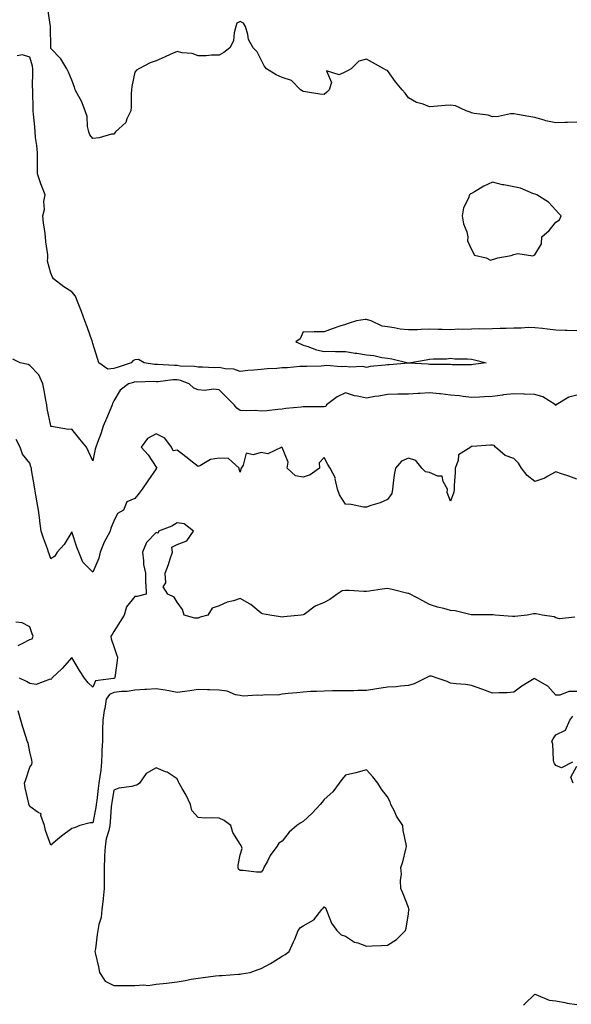
# Model space of a CAD drawing. Units: inches. Extents: x 926243 to 928883, y 7266218 to 7268858.
# Drawn here: x 928063 to 928325, y 7266637 to 7267105 of the extents above; entities that cross this region are included whole.
import ezdxf

# ---------------------------------------------------------------- set-up
doc = ezdxf.new("R2010")
doc.units = ezdxf.units.IN
doc.header["$MEASUREMENT"] = 0
doc.layers.add('Contour_92627266', color=7, linetype='Continuous', true_color=0x86cb32)

msp = doc.modelspace()

# ---------------------------------------------------------------- linework, layer by layer
at = {"layer": 'Contour_92627266'}
for points in [[(928328.05, 7267056.48, 3253), (928323.62, 7267056.34, 3253), (928322.43, 7267056.3, 3253), (928318.05, 7267056.17, 3253), (928313.26, 7267057.13, 3253), (928312.56, 7267057.41, 3253), (928308.05, 7267058.67, 3253), (928305.31, 7267059.18, 3253), (928299.84, 7267060.13, 3253), (928298.05, 7267060.46, 3253), (928296.5, 7267060.37, 3253), (928290.82, 7267059.15, 3253), (928288.05, 7267059.04, 3253), (928285.9, 7267059.77, 3253), (928279.29, 7267060.68, 3253), (928278.05, 7267060.99, 3253), (928277.37, 7267061.24, 3253), (928275.39, 7267061.92, 3253), (928270.46, 7267064.32, 3253), (928268.05, 7267064.62, 3253), (928265.53, 7267064.45, 3253), (928260.08, 7267063.95, 3253), (928258.05, 7267063.81, 3253), (928254.98, 7267065, 3253), (928251.9, 7267065.78, 3253), (928248.05, 7267068.04, 3253), (928246.44, 7267070.31, 3253), (928245, 7267071.92, 3253), (928241.81, 7267075.69, 3253), (928238.05, 7267081.02, 3253), (928237.43, 7267081.3, 3253), (928236.35, 7267081.92, 3253), (928230.93, 7267084.8, 3253), (928228.05, 7267086.49, 3253), (928224.48, 7267085.49, 3253), (928220.76, 7267081.92, 3253), (928219.09, 7267080.88, 3253), (928218.05, 7267080.41, 3253), (928215.13, 7267079, 3253), (928209.01, 7267080.96, 3253), (928211.53, 7267075.4, 3253), (928210.3, 7267071.92, 3253), (928209.27, 7267070.7, 3253), (928208.05, 7267069.65, 3253), (928205.94, 7267069.81, 3253), (928199.04, 7267070.92, 3253), (928198.05, 7267071.01, 3253), (928197.58, 7267071.45, 3253), (928196.75, 7267071.92, 3253), (928192.42, 7267076.3, 3253), (928188.05, 7267077.8, 3253), (928185.1, 7267078.96, 3253), (928180.59, 7267081.92, 3253), (928179.45, 7267083.33, 3253), (928178.05, 7267086.06, 3253), (928176.11, 7267089.98, 3253), (928174.18, 7267091.92, 3253), (928171.94, 7267095.82, 3253), (928171.73, 7267098.24, 3253), (928170.6, 7267101.92, 3253), (928169.71, 7267103.57, 3253), (928168.05, 7267104.42, 3253), (928166.44, 7267103.53, 3253), (928165.98, 7267101.92, 3253), (928165.13, 7267099, 3253), (928164.85, 7267095.11, 3253), (928163.08, 7267091.92, 3253), (928160.3, 7267089.67, 3253), (928158.05, 7267088.36, 3253), (928154.42, 7267088.3, 3253), (928151.9, 7267088.06, 3253), (928148.05, 7267088, 3253), (928145.23, 7267089.1, 3253), (928140.53, 7267089.44, 3253), (928138.05, 7267090.05, 3253), (928134.74, 7267088.61, 3253), (928132.36, 7267087.6, 3253), (928128.05, 7267085.64, 3253), (928125.31, 7267084.66, 3253), (928119.85, 7267081.92, 3253), (928118.72, 7267081.25, 3253), (928118.05, 7267080.22, 3253), (928116.54, 7267073.42, 3253), (928116.44, 7267071.92, 3253), (928116.31, 7267070.18, 3253), (928116.18, 7267063.8, 3253), (928116.02, 7267061.92, 3253), (928114.12, 7267057.99, 3253), (928113.65, 7267056.32, 3253), (928108.82, 7267051.92, 3253), (928108.54, 7267051.42, 3253), (928108.05, 7267050.85, 3253), (928106.84, 7267050.71, 3253), (928100.96, 7267049, 3253), (928098.05, 7267048.78, 3253), (928096.65, 7267050.52, 3253), (928096.09, 7267051.92, 3253), (928095.55, 7267054.41, 3253), (928095.31, 7267059.18, 3253), (928094.44, 7267061.92, 3253), (928092.63, 7267066.5, 3253), (928091.34, 7267068.63, 3253), (928089.58, 7267071.92, 3253), (928089.23, 7267073.1, 3253), (928088.05, 7267076.51, 3253), (928086.44, 7267080.31, 3253), (928085.65, 7267081.92, 3253), (928082.81, 7267086.68, 3253), (928078.05, 7267091.56, 3253), (928078.01, 7267091.88, 3253), (928078, 7267091.92, 3253), (928077.99, 7267091.98, 3253), (928077.94, 7267101.81, 3253), (928077.93, 7267101.92, 3253), (928077.91, 7267102.06, 3253), (928076.61, 7267110.48, 3253)], [(928328.05, 7266957.21, 3254), (928323.45, 7266957.32, 3254), (928322.55, 7266957.42, 3254), (928318.05, 7266957.54, 3254), (928314.13, 7266957.99, 3254), (928311.69, 7266958.28, 3254), (928308.05, 7266958.7, 3254), (928304.9, 7266958.78, 3254), (928301.54, 7266958.42, 3254), (928298.05, 7266958.49, 3254), (928294.51, 7266958.38, 3254), (928291.67, 7266958.31, 3254), (928288.05, 7266958.18, 3254), (928284.13, 7266958, 3254), (928281.8, 7266958.16, 3254), (928278.05, 7266957.95, 3254), (928273.89, 7266957.77, 3254), (928272.06, 7266957.92, 3254), (928268.05, 7266957.71, 3254), (928264.03, 7266957.9, 3254), (928262.21, 7266957.77, 3254), (928258.05, 7266957.93, 3254), (928254.04, 7266957.91, 3254), (928252.27, 7266957.7, 3254), (928248.05, 7266957.67, 3254), (928244.16, 7266958.03, 3254), (928241.3, 7266958.67, 3254), (928238.05, 7266959.05, 3254), (928235.56, 7266959.44, 3254), (928230.28, 7266961.92, 3254), (928228.63, 7266962.5, 3254), (928228.05, 7266962.63, 3254), (928227.41, 7266962.56, 3254), (928223.42, 7266961.92, 3254), (928219.32, 7266960.65, 3254), (928218.05, 7266960.25, 3254), (928215.48, 7266959.35, 3254), (928211.8, 7266958.16, 3254), (928208.05, 7266956.73, 3254), (928203.17, 7266956.8, 3254), (928202.62, 7266956.49, 3254), (928198.05, 7266956.75, 3254), (928196.6, 7266953.37, 3254), (928194.56, 7266951.92, 3254), (928197.06, 7266950.93, 3254), (928198.05, 7266950.39, 3254), (928200.17, 7266949.79, 3254), (928204.33, 7266948.21, 3254), (928208.05, 7266947.43, 3254), (928212.39, 7266947.58, 3254), (928213.43, 7266947.29, 3254), (928218.05, 7266947.38, 3254), (928222.77, 7266946.64, 3254), (928223.43, 7266946.55, 3254), (928228.05, 7266945.84, 3254), (928231.53, 7266945.4, 3254), (928235.39, 7266944.58, 3254), (928238.05, 7266944.19, 3254), (928240.07, 7266943.94, 3254), (928247.94, 7266942.03, 3254), (928248.05, 7266942.02, 3254), (928248.16, 7266942.04, 3254), (928256.53, 7266943.43, 3254), (928258.05, 7266943.7, 3254), (928260.01, 7266943.88, 3254), (928266.05, 7266943.91, 3254), (928268.05, 7266944.16, 3254), (928270.03, 7266943.9, 3254), (928276.06, 7266943.9, 3254), (928278.05, 7266943.71, 3254), (928279.46, 7266943.34, 3254), (928284.94, 7266941.92, 3254), (928278.86, 7266941.12, 3254), (928278.05, 7266941.01, 3254), (928277.21, 7266941.08, 3254), (928268.88, 7266941.09, 3254), (928268.05, 7266941.15, 3254), (928267.31, 7266941.19, 3254), (928258.77, 7266941.2, 3254), (928258.05, 7266941.24, 3254), (928257.4, 7266941.27, 3254), (928248.09, 7266941.88, 3254), (928248.02, 7266941.88, 3254), (928238.93, 7266941.04, 3254), (928238.05, 7266941.08, 3254), (928237.01, 7266940.88, 3254), (928229.78, 7266940.19, 3254), (928228.05, 7266939.76, 3254), (928226.34, 7266940.21, 3254), (928220.13, 7266939.84, 3254), (928218.05, 7266940.16, 3254), (928216.13, 7266940, 3254), (928209.31, 7266940.66, 3254), (928208.05, 7266940.48, 3254), (928206.56, 7266940.43, 3254), (928199.7, 7266940.27, 3254), (928198.05, 7266940.21, 3254), (928196.37, 7266940.24, 3254), (928190.42, 7266939.56, 3254), (928188.05, 7266939.59, 3254), (928185.49, 7266939.36, 3254), (928180.88, 7266939.09, 3254), (928178.05, 7266938.82, 3254), (928174.61, 7266938.47, 3254), (928171.7, 7266938.27, 3254), (928168.05, 7266937.87, 3254), (928165.09, 7266938.96, 3254), (928160.9, 7266939.07, 3254), (928158.05, 7266939.7, 3254), (928155.79, 7266939.65, 3254), (928150.08, 7266939.89, 3254), (928148.05, 7266939.84, 3254), (928146.42, 7266940.3, 3254), (928139.51, 7266940.46, 3254), (928138.05, 7266940.73, 3254), (928136.82, 7266940.69, 3254), (928128.72, 7266941.25, 3254), (928128.05, 7266941.23, 3254), (928127.39, 7266941.26, 3254), (928122.43, 7266941.92, 3254), (928119.67, 7266943.54, 3254), (928118.05, 7266943.47, 3254), (928117.01, 7266942.96, 3254), (928116.17, 7266941.92, 3254), (928110.09, 7266939.88, 3254), (928108.05, 7266939.22, 3254), (928105.14, 7266939.02, 3254), (928100.93, 7266941.92, 3254), (928100.21, 7266944.09, 3254), (928098.05, 7266951.25, 3254), (928097.89, 7266951.75, 3254), (928097.85, 7266951.92, 3254), (928097.73, 7266952.23, 3254), (928095.26, 7266959.13, 3254), (928094.23, 7266961.92, 3254), (928092.56, 7266966.43, 3254), (928091.95, 7266968.01, 3254), (928090.48, 7266971.92, 3254), (928089.74, 7266973.62, 3254), (928088.05, 7266975.75, 3254), (928084.26, 7266978.13, 3254), (928079.39, 7266981.92, 3254), (928078.88, 7266982.74, 3254), (928078.05, 7266984.71, 3254), (928076.46, 7266990.33, 3254), (928076.63, 7266991.92, 3254), (928076.56, 7266993.41, 3254), (928075.65, 7266999.52, 3254), (928075.55, 7267001.92, 3254), (928075.22, 7267004.75, 3254), (928074.61, 7267008.48, 3254), (928074.25, 7267011.92, 3254), (928075.01, 7267014.96, 3254), (928074.8, 7267018.67, 3254), (928075.29, 7267021.92, 3254), (928073.67, 7267026.3, 3254), (928073.31, 7267027.18, 3254), (928071.7, 7267031.92, 3254), (928071.66, 7267035.53, 3254), (928071.8, 7267038.18, 3254), (928071.76, 7267041.92, 3254), (928071.46, 7267045.33, 3254), (928070.83, 7267049.14, 3254), (928070.55, 7267051.92, 3254), (928070.45, 7267054.31, 3254), (928069.75, 7267060.22, 3254), (928069.67, 7267061.92, 3254), (928069.63, 7267063.5, 3254), (928069.49, 7267070.47, 3254), (928069.46, 7267071.92, 3254), (928069.41, 7267073.28, 3254), (928069.57, 7267080.4, 3254), (928069.52, 7267081.92, 3254), (928069.28, 7267083.15, 3254), (928068.05, 7267087.41, 3254), (928064.61, 7267088.47, 3254), (928062, 7267087.97, 3254)], [(928328.05, 7266926.65, 3255), (928324.34, 7266925.63, 3255), (928318.19, 7266921.92, 3255), (928318.16, 7266921.8, 3255), (928318.05, 7266921.68, 3255), (928317.94, 7266921.81, 3255), (928317.92, 7266921.92, 3255), (928311.93, 7266925.8, 3255), (928308.05, 7266926.98, 3255), (928303.26, 7266927.13, 3255), (928302.85, 7266927.12, 3255), (928298.05, 7266927.24, 3255), (928293.28, 7266926.7, 3255), (928292.68, 7266926.56, 3255), (928288.05, 7266925.89, 3255), (928284.23, 7266925.74, 3255), (928281.79, 7266925.66, 3255), (928278.05, 7266925.51, 3255), (928274, 7266925.97, 3255), (928272.35, 7266926.22, 3255), (928268.05, 7266926.67, 3255), (928263.32, 7266927.19, 3255), (928262.75, 7266927.22, 3255), (928258.05, 7266927.68, 3255), (928253.52, 7266927.39, 3255), (928252.56, 7266927.41, 3255), (928248.05, 7266927.07, 3255), (928243.13, 7266927, 3255), (928242.94, 7266927.03, 3255), (928238.05, 7266926.94, 3255), (928233.88, 7266926.09, 3255), (928232, 7266925.88, 3255), (928228.05, 7266925.17, 3255), (928223.81, 7266926.16, 3255), (928222.42, 7266926.3, 3255), (928218.05, 7266927.74, 3255), (928214.22, 7266925.75, 3255), (928209.13, 7266921.92, 3255), (928208.72, 7266921.26, 3255), (928208.05, 7266921.02, 3255), (928207.17, 7266921.04, 3255), (928198.94, 7266921.03, 3255), (928198.05, 7266921.05, 3255), (928197.02, 7266920.89, 3255), (928189.76, 7266920.21, 3255), (928188.05, 7266919.92, 3255), (928185.89, 7266919.76, 3255), (928180.76, 7266919.21, 3255), (928178.05, 7266919.03, 3255), (928175.37, 7266919.24, 3255), (928170.84, 7266919.13, 3255), (928168.05, 7266919.31, 3255), (928166.54, 7266920.41, 3255), (928165.14, 7266921.92, 3255), (928161.69, 7266925.56, 3255), (928158.05, 7266929.17, 3255), (928155.6, 7266929.47, 3255), (928151.09, 7266928.87, 3255), (928148.05, 7266929.12, 3255), (928146.06, 7266929.94, 3255), (928143.82, 7266931.92, 3255), (928139.76, 7266933.63, 3255), (928138.05, 7266933.94, 3255), (928136.08, 7266933.89, 3255), (928129.15, 7266933.01, 3255), (928128.05, 7266932.98, 3255), (928126.93, 7266933.04, 3255), (928118.96, 7266932.83, 3255), (928118.05, 7266932.89, 3255), (928117.32, 7266932.64, 3255), (928115.02, 7266931.92, 3255), (928111.04, 7266928.93, 3255), (928108.05, 7266923.88, 3255), (928107.42, 7266922.55, 3255), (928107.21, 7266921.92, 3255), (928106.57, 7266920.45, 3255), (928104.46, 7266915.51, 3255), (928102.89, 7266911.92, 3255), (928101.8, 7266908.17, 3255), (928100.26, 7266904.13, 3255), (928099.51, 7266901.92, 3255), (928099.09, 7266900.88, 3255), (928098.05, 7266895.28, 3255), (928095.99, 7266899.86, 3255), (928095, 7266901.92, 3255), (928091.83, 7266905.71, 3255), (928088.05, 7266910.34, 3255), (928086.44, 7266910.31, 3255), (928078.32, 7266911.65, 3255), (928078.05, 7266911.64, 3255), (928078, 7266911.87, 3255), (928077.99, 7266911.92, 3255), (928077.98, 7266911.99, 3255), (928076.33, 7266920.2, 3255), (928076.2, 7266921.92, 3255), (928075.72, 7266924.24, 3255), (928074.88, 7266928.75, 3255), (928074.2, 7266931.92, 3255), (928072.39, 7266936.27, 3255), (928068.05, 7266940.63, 3255), (928067.26, 7266941.13, 3255), (928063.52, 7266941.92, 3255), (928059.92, 7266943.8, 3255)], [(928328.05, 7266886.61, 3256), (928324.25, 7266888.11, 3256), (928320.76, 7266889.21, 3256), (928318.05, 7266890.16, 3256), (928313.95, 7266887.82, 3256), (928312.88, 7266887.09, 3256), (928308.05, 7266885.49, 3256), (928304.45, 7266888.32, 3256), (928301.69, 7266891.92, 3256), (928300.37, 7266894.24, 3256), (928298.05, 7266896.44, 3256), (928294.07, 7266897.94, 3256), (928289.43, 7266901.92, 3256), (928288.81, 7266902.68, 3256), (928288.05, 7266902.85, 3256), (928287.1, 7266902.87, 3256), (928278.27, 7266902.13, 3256), (928278.05, 7266902.14, 3256), (928277.88, 7266902.1, 3256), (928277.65, 7266901.92, 3256), (928271.83, 7266898.14, 3256), (928271.65, 7266895.52, 3256), (928270.17, 7266891.92, 3256), (928270.18, 7266889.79, 3256), (928269.7, 7266883.57, 3256), (928269.71, 7266881.92, 3256), (928269.56, 7266880.41, 3256), (928268.05, 7266876.16, 3256), (928266.46, 7266880.33, 3256), (928266.55, 7266881.92, 3256), (928264.52, 7266885.45, 3256), (928264.13, 7266888, 3256), (928261.96, 7266888.01, 3256), (928258.05, 7266889.84, 3256), (928256.2, 7266890.07, 3256), (928254.4, 7266891.92, 3256), (928251.57, 7266895.44, 3256), (928248.05, 7266896.66, 3256), (928244.74, 7266895.23, 3256), (928241.83, 7266891.92, 3256), (928241.3, 7266888.67, 3256), (928240.83, 7266884.7, 3256), (928240.42, 7266881.92, 3256), (928240.2, 7266879.77, 3256), (928238.05, 7266876.88, 3256), (928234.59, 7266875.39, 3256), (928230.22, 7266874.09, 3256), (928228.05, 7266873.32, 3256), (928226.63, 7266873.34, 3256), (928220.78, 7266874.65, 3256), (928218.05, 7266874.67, 3256), (928215.28, 7266879.16, 3256), (928214.35, 7266881.92, 3256), (928213.26, 7266886.71, 3256), (928213.29, 7266887.16, 3256), (928210.83, 7266891.92, 3256), (928209.7, 7266893.56, 3256), (928208.05, 7266896.89, 3256), (928205.61, 7266894.35, 3256), (928205.74, 7266891.92, 3256), (928201.32, 7266888.65, 3256), (928198.05, 7266887.53, 3256), (928194.41, 7266888.28, 3256), (928190.36, 7266891.92, 3256), (928190.81, 7266894.68, 3256), (928188.05, 7266901.63, 3256), (928187.93, 7266901.8, 3256), (928181.22, 7266898.75, 3256), (928178.05, 7266899.33, 3256), (928174.27, 7266898.14, 3256), (928170.93, 7266899.04, 3256), (928169.44, 7266893.31, 3256), (928168.47, 7266891.92, 3256), (928168.44, 7266891.54, 3256), (928168.05, 7266889.94, 3256), (928167.5, 7266891.37, 3256), (928167.5, 7266891.92, 3256), (928162.58, 7266896.44, 3256), (928158.05, 7266896.56, 3256), (928153.97, 7266896, 3256), (928149.23, 7266893.09, 3256), (928148.05, 7266892.7, 3256), (928144.55, 7266895.42, 3256), (928142.86, 7266896.73, 3256), (928138.05, 7266900.38, 3256), (928136.27, 7266900.14, 3256), (928135.49, 7266901.92, 3256), (928132.29, 7266906.16, 3256), (928128.05, 7266908.16, 3256), (928124.07, 7266905.9, 3256), (928120.94, 7266901.92, 3256), (928124.33, 7266898.21, 3256), (928128.05, 7266892.35, 3256), (928128.38, 7266892.25, 3256), (928128.28, 7266891.92, 3256), (928128.19, 7266891.78, 3256), (928128.05, 7266891.58, 3256), (928124.13, 7266885.84, 3256), (928121.5, 7266881.92, 3256), (928120.05, 7266879.92, 3256), (928118.05, 7266877.39, 3256), (928114.16, 7266875.81, 3256), (928112.55, 7266871.92, 3256), (928109.74, 7266870.22, 3256), (928108.05, 7266866.68, 3256), (928106.62, 7266863.36, 3256), (928106.2, 7266861.92, 3256), (928104.21, 7266858.08, 3256), (928103.36, 7266856.61, 3256), (928101.45, 7266851.92, 3256), (928100.86, 7266849.11, 3256), (928098.05, 7266842.33, 3256), (928093.33, 7266847.2, 3256), (928091.43, 7266851.92, 3256), (928090.35, 7266854.22, 3256), (928088.05, 7266861.51, 3256), (928084.41, 7266855.56, 3256), (928081.08, 7266851.92, 3256), (928079.94, 7266850.03, 3256), (928078.05, 7266848.76, 3256), (928077.29, 7266851.16, 3256), (928077, 7266851.92, 3256), (928076.44, 7266853.53, 3256), (928074.62, 7266858.49, 3256), (928073.53, 7266861.92, 3256), (928072.81, 7266866.68, 3256), (928072.78, 7266867.18, 3256), (928072.19, 7266871.92, 3256), (928071.53, 7266875.4, 3256), (928070.9, 7266879.07, 3256), (928070.38, 7266881.92, 3256), (928070.06, 7266883.93, 3256), (928068.94, 7266891.03, 3256), (928068.8, 7266891.92, 3256), (928068.62, 7266892.49, 3256), (928068.05, 7266894.26, 3256), (928064.59, 7266898.46, 3256), (928063.51, 7266901.92, 3256), (928061.62, 7266905.48, 3256)], [(928327.12, 7266820.99, 3257), (928319.78, 7266820.18, 3257), (928318.05, 7266820.66, 3257), (928317.26, 7266821.13, 3257), (928311.61, 7266821.92, 3257), (928308.71, 7266822.58, 3257), (928308.05, 7266822.58, 3257), (928307.45, 7266822.53, 3257), (928304.52, 7266821.92, 3257), (928298.63, 7266821.33, 3257), (928298.05, 7266821.34, 3257), (928297.49, 7266821.36, 3257), (928289.32, 7266821.92, 3257), (928288.23, 7266822.1, 3257), (928288.05, 7266822.11, 3257), (928287.85, 7266822.12, 3257), (928278.17, 7266822.04, 3257), (928278.05, 7266822.05, 3257), (928277.91, 7266822.06, 3257), (928270.18, 7266824.05, 3257), (928268.05, 7266824.14, 3257), (928264.93, 7266825.04, 3257), (928261.89, 7266825.76, 3257), (928258.05, 7266827.02, 3257), (928254.92, 7266828.8, 3257), (928248.92, 7266831.92, 3257), (928248.29, 7266832.16, 3257), (928248.05, 7266832.21, 3257), (928247.67, 7266832.3, 3257), (928240.25, 7266834.12, 3257), (928238.05, 7266834.58, 3257), (928235.62, 7266834.34, 3257), (928229.44, 7266833.32, 3257), (928228.05, 7266833.16, 3257), (928226.79, 7266833.18, 3257), (928219.83, 7266833.7, 3257), (928218.05, 7266833.73, 3257), (928216.54, 7266833.43, 3257), (928214.14, 7266831.92, 3257), (928210.6, 7266829.37, 3257), (928208.05, 7266827.99, 3257), (928203.75, 7266826.22, 3257), (928198.39, 7266822.26, 3257), (928198.05, 7266822.04, 3257), (928197.95, 7266822.03, 3257), (928197, 7266821.92, 3257), (928188.87, 7266821.1, 3257), (928188.05, 7266821.05, 3257), (928187.25, 7266821.12, 3257), (928182.11, 7266821.92, 3257), (928178.7, 7266822.56, 3257), (928178.05, 7266822.86, 3257), (928173.15, 7266827.03, 3257), (928172.77, 7266827.2, 3257), (928168.05, 7266829.83, 3257), (928164.92, 7266828.8, 3257), (928161.82, 7266828.14, 3257), (928158.05, 7266826.32, 3257), (928154.71, 7266825.27, 3257), (928152.7, 7266821.92, 3257), (928149.05, 7266820.92, 3257), (928148.05, 7266820.42, 3257), (928146.57, 7266820.45, 3257), (928141.38, 7266821.92, 3257), (928140.69, 7266824.56, 3257), (928138.05, 7266828.11, 3257), (928136.69, 7266830.56, 3257), (928133.72, 7266831.92, 3257), (928131.53, 7266835.41, 3257), (928132.73, 7266837.24, 3257), (928132.38, 7266841.92, 3257), (928133.99, 7266845.98, 3257), (928134.83, 7266848.7, 3257), (928135.95, 7266851.92, 3257), (928135.64, 7266854.33, 3257), (928138.05, 7266855.49, 3257), (928142.64, 7266857.33, 3257), (928145.92, 7266861.92, 3257), (928141.42, 7266865.3, 3257), (928138.05, 7266865.92, 3257), (928135.62, 7266864.34, 3257), (928129.3, 7266861.92, 3257), (928129.01, 7266860.96, 3257), (928128.05, 7266861.29, 3257), (928123.51, 7266856.46, 3257), (928121.58, 7266851.92, 3257), (928122.18, 7266847.79, 3257), (928122.08, 7266845.95, 3257), (928123.04, 7266841.92, 3257), (928123.07, 7266836.94, 3257), (928123.2, 7266836.77, 3257), (928123.37, 7266831.92, 3257), (928119.17, 7266830.8, 3257), (928118.05, 7266830.81, 3257), (928114.02, 7266825.95, 3257), (928112.87, 7266821.92, 3257), (928111.04, 7266818.93, 3257), (928108.05, 7266814.13, 3257), (928107.18, 7266812.79, 3257), (928106.54, 7266811.92, 3257), (928106.75, 7266810.62, 3257), (928108.05, 7266807.04, 3257), (928109.26, 7266803.13, 3257), (928109.79, 7266801.92, 3257), (928109.56, 7266800.41, 3257), (928108.44, 7266792.31, 3257), (928108.38, 7266791.92, 3257), (928108.12, 7266791.85, 3257), (928108.05, 7266791.84, 3257), (928107.9, 7266791.76, 3257), (928099.27, 7266790.71, 3257), (928098.05, 7266787.64, 3257), (928095.8, 7266789.67, 3257), (928094.12, 7266791.92, 3257), (928091.7, 7266795.57, 3257), (928088.05, 7266801.75, 3257), (928083.47, 7266796.5, 3257), (928078.59, 7266791.92, 3257), (928078.34, 7266791.63, 3257), (928078.05, 7266791.27, 3257), (928077.67, 7266791.54, 3257), (928071.06, 7266788.91, 3257), (928068.05, 7266789.38, 3257), (928066.49, 7266790.37, 3257), (928063.24, 7266791.92, 3257)], [(928062.46, 7266807.52, 3257), (928064.5, 7266808.38, 3257), (928068.05, 7266810.35, 3257), (928069.26, 7266810.71, 3257), (928069.64, 7266811.92, 3257), (928069.21, 7266813.08, 3257), (928068.05, 7266816.38, 3257), (928064.43, 7266818.31, 3257), (928061.35, 7266818.63, 3257)], [(928328.05, 7266785.65, 3258), (928324.3, 7266785.67, 3258), (928320.02, 7266783.89, 3258), (928318.05, 7266783.89, 3258), (928314.3, 7266788.17, 3258), (928308.44, 7266791.53, 3258), (928308.05, 7266791.79, 3258), (928307.7, 7266791.57, 3258), (928301.87, 7266788.1, 3258), (928298.05, 7266785.21, 3258), (928294.98, 7266784.99, 3258), (928291.1, 7266784.97, 3258), (928288.05, 7266784.78, 3258), (928283.37, 7266786.6, 3258), (928282.92, 7266786.79, 3258), (928278.05, 7266788.4, 3258), (928275.09, 7266788.96, 3258), (928270.76, 7266789.21, 3258), (928268.05, 7266789.63, 3258), (928266.45, 7266790.32, 3258), (928261.7, 7266791.92, 3258), (928259.02, 7266792.9, 3258), (928258.05, 7266792.91, 3258), (928257.36, 7266792.61, 3258), (928256.11, 7266791.92, 3258), (928250.75, 7266789.22, 3258), (928248.05, 7266788.41, 3258), (928244.29, 7266788.16, 3258), (928242.15, 7266787.83, 3258), (928238.05, 7266787.6, 3258), (928233.08, 7266786.95, 3258), (928233.02, 7266786.95, 3258), (928228.05, 7266786.05, 3258), (928223.91, 7266786.06, 3258), (928222.06, 7266785.93, 3258), (928218.05, 7266785.95, 3258), (928214.09, 7266785.88, 3258), (928212.01, 7266785.88, 3258), (928208.05, 7266785.82, 3258), (928204.38, 7266785.59, 3258), (928201.68, 7266785.55, 3258), (928198.05, 7266785.36, 3258), (928195.06, 7266784.91, 3258), (928190.81, 7266784.68, 3258), (928188.05, 7266784.33, 3258), (928186.07, 7266783.9, 3258), (928180.14, 7266784.01, 3258), (928178.05, 7266783.7, 3258), (928176.06, 7266783.9, 3258), (928169.55, 7266783.42, 3258), (928168.05, 7266783.66, 3258), (928165.88, 7266784.09, 3258), (928161.89, 7266785.77, 3258), (928158.05, 7266786.19, 3258), (928153.64, 7266786.33, 3258), (928152.48, 7266786.35, 3258), (928148.05, 7266786.5, 3258), (928144.07, 7266785.9, 3258), (928141.79, 7266785.66, 3258), (928138.05, 7266785.14, 3258), (928134.11, 7266785.86, 3258), (928132.35, 7266786.22, 3258), (928128.05, 7266786.95, 3258), (928123.46, 7266786.5, 3258), (928122.72, 7266786.59, 3258), (928118.05, 7266786.29, 3258), (928114.31, 7266785.66, 3258), (928111.75, 7266785.62, 3258), (928108.05, 7266785.14, 3258), (928105.87, 7266784.11, 3258), (928104.4, 7266781.92, 3258), (928103.67, 7266777.54, 3258), (928103.46, 7266776.51, 3258), (928102.75, 7266771.92, 3258), (928102.66, 7266767.31, 3258), (928102.63, 7266766.5, 3258), (928102.54, 7266761.92, 3258), (928102.35, 7266757.62, 3258), (928102.3, 7266756.18, 3258), (928102.12, 7266751.92, 3258), (928101.75, 7266748.22, 3258), (928101.31, 7266745.17, 3258), (928100.95, 7266741.92, 3258), (928100.59, 7266739.38, 3258), (928099.93, 7266733.8, 3258), (928099.68, 7266731.92, 3258), (928099.5, 7266730.47, 3258), (928098.05, 7266723.18, 3258), (928096.8, 7266723.17, 3258), (928091.88, 7266721.92, 3258), (928089.29, 7266720.68, 3258), (928088.05, 7266720.38, 3258), (928083.2, 7266716.76, 3258), (928081.3, 7266715.17, 3258), (928078.05, 7266712.47, 3258), (928075.53, 7266719.4, 3258), (928074.97, 7266721.92, 3258), (928073.37, 7266726.61, 3258), (928073.48, 7266727.35, 3258), (928072, 7266727.97, 3258), (928068.05, 7266730.91, 3258), (928067.77, 7266731.64, 3258), (928067.67, 7266731.92, 3258), (928067.61, 7266732.36, 3258), (928065.86, 7266739.72, 3258), (928065.59, 7266741.92, 3258), (928066.16, 7266743.81, 3258), (928068.05, 7266749.64, 3258), (928069.09, 7266750.88, 3258), (928069.22, 7266751.92, 3258), (928069.03, 7266752.9, 3258), (928068.05, 7266756.88, 3258), (928067.25, 7266761.12, 3258), (928066.79, 7266761.92, 3258), (928066.28, 7266763.69, 3258), (928064.7, 7266768.57, 3258), (928063.85, 7266771.92, 3258), (928062.52, 7266776.39, 3258)], [(928326, 7266751.92, 3258), (928320.77, 7266749.21, 3258), (928318.05, 7266750.33, 3258), (928317.42, 7266751.3, 3258), (928317.2, 7266751.92, 3258), (928316.94, 7266753.03, 3258), (928316.66, 7266760.53, 3258), (928316.11, 7266761.92, 3258), (928316.88, 7266763.08, 3258), (928318.05, 7266765.06, 3258), (928322.69, 7266767.28, 3258), (928324.68, 7266771.92, 3258), (928326.11, 7266773.86, 3258)], [(928326.27, 7266741.92, 3258), (928325.16, 7266744.81, 3258), (928328.05, 7266750.08, 3258)], [(928302.7, 7266636.57, 3258), (928303.13, 7266636.84, 3258), (928308.05, 7266641.54, 3258), (928308.53, 7266641.43, 3258), (928314.94, 7266638.81, 3258), (928318.05, 7266638.41, 3258), (928322.35, 7266637.62, 3258), (928323.47, 7266637.34, 3258), (928328.05, 7266636.63, 3258)]]:
    msp.add_polyline3d(points, dxfattribs=at)
for points in [[(928288.05, 7266991.12, 3254), (928288.61, 7266991.36, 3254), (928290.56, 7266991.92, 3254), (928296.85, 7266993.12, 3254), (928298.05, 7266993.55, 3254), (928300.1, 7266993.97, 3254), (928307.14, 7266992.83, 3254), (928308.05, 7266993.34, 3254), (928311.35, 7266998.62, 3254), (928311.5, 7267001.92, 3254), (928314.99, 7267004.98, 3254), (928318.05, 7267008.94, 3254), (928319.88, 7267010.09, 3254), (928320.56, 7267011.92, 3254), (928319.38, 7267013.25, 3254), (928318.05, 7267014.65, 3254), (928314.6, 7267018.47, 3254), (928309.03, 7267021.92, 3254), (928308.33, 7267022.19, 3254), (928308.05, 7267022.28, 3254), (928307.54, 7267022.44, 3254), (928301.26, 7267025.13, 3254), (928298.05, 7267025.77, 3254), (928293.34, 7267026.63, 3254), (928292.79, 7267026.66, 3254), (928288.05, 7267027.87, 3254), (928283.89, 7267026.08, 3254), (928279.45, 7267023.32, 3254), (928278.05, 7267022.54, 3254), (928277.55, 7267022.42, 3254), (928277.01, 7267021.92, 3254), (928276.52, 7267020.39, 3254), (928274.27, 7267015.7, 3254), (928273.51, 7267011.92, 3254), (928274.24, 7267008.1, 3254), (928275.71, 7267004.26, 3254), (928276.33, 7267001.92, 3254), (928276.15, 7267000.02, 3254), (928278.05, 7266995.93, 3254), (928279.35, 7266993.22, 3254), (928285.05, 7266991.92, 3254), (928287.01, 7266990.88, 3254)], [(928168.05, 7266651.18, 3259), (928168.71, 7266651.26, 3259), (928172.76, 7266651.92, 3259), (928176.63, 7266653.34, 3259), (928178.05, 7266653.88, 3259), (928182.39, 7266656.26, 3259), (928183.26, 7266656.71, 3259), (928188.05, 7266659.65, 3259), (928189.51, 7266660.46, 3259), (928191.36, 7266661.92, 3259), (928193.44, 7266666.54, 3259), (928193.96, 7266667.83, 3259), (928195.69, 7266671.92, 3259), (928196.7, 7266673.27, 3259), (928198.05, 7266674.08, 3259), (928203, 7266676.97, 3259), (928206.86, 7266681.92, 3259), (928207.48, 7266682.49, 3259), (928208.05, 7266683.09, 3259), (928208.69, 7266682.56, 3259), (928208.87, 7266681.92, 3259), (928209.6, 7266680.37, 3259), (928211.44, 7266675.31, 3259), (928213.92, 7266671.92, 3259), (928216.01, 7266669.88, 3259), (928218.05, 7266669.15, 3259), (928222.46, 7266666.33, 3259), (928223.98, 7266665.99, 3259), (928228.05, 7266664.44, 3259), (928230.74, 7266664.61, 3259), (928235.21, 7266664.76, 3259), (928238.05, 7266664.95, 3259), (928242.33, 7266667.63, 3259), (928246.65, 7266671.92, 3259), (928246.91, 7266673.06, 3259), (928248.05, 7266679.77, 3259), (928248.29, 7266681.68, 3259), (928248.31, 7266681.92, 3259), (928248.26, 7266682.13, 3259), (928248.05, 7266682.86, 3259), (928245.54, 7266689.41, 3259), (928244.49, 7266691.92, 3259), (928244.25, 7266695.73, 3259), (928244.76, 7266698.63, 3259), (928244.41, 7266701.92, 3259), (928245.33, 7266704.63, 3259), (928246.73, 7266710.6, 3259), (928247.11, 7266711.92, 3259), (928247, 7266712.97, 3259), (928245.55, 7266719.43, 3259), (928245.37, 7266721.92, 3259), (928242.34, 7266726.22, 3259), (928241.36, 7266728.62, 3259), (928239.71, 7266731.92, 3259), (928239.27, 7266733.13, 3259), (928238.05, 7266735.45, 3259), (928235.26, 7266739.14, 3259), (928233.45, 7266741.92, 3259), (928231.17, 7266745.04, 3259), (928228.05, 7266748.33, 3259), (928223.1, 7266746.87, 3259), (928222.99, 7266746.85, 3259), (928218.05, 7266745.74, 3259), (928216.32, 7266743.66, 3259), (928215.15, 7266741.92, 3259), (928212.08, 7266737.9, 3259), (928208.05, 7266734.15, 3259), (928207.01, 7266732.96, 3259), (928206.11, 7266731.92, 3259), (928202.27, 7266727.7, 3259), (928198.05, 7266723.7, 3259), (928196.82, 7266723.15, 3259), (928195.06, 7266721.92, 3259), (928191.29, 7266718.69, 3259), (928188.05, 7266714.42, 3259), (928186.48, 7266713.49, 3259), (928185.44, 7266711.92, 3259), (928182.38, 7266707.59, 3259), (928180.99, 7266704.86, 3259), (928179.34, 7266701.92, 3259), (928179, 7266700.97, 3259), (928178.05, 7266699.62, 3259), (928175.77, 7266699.63, 3259), (928169.51, 7266700.46, 3259), (928168.05, 7266700.47, 3259), (928167.27, 7266701.14, 3259), (928167.04, 7266701.92, 3259), (928167.07, 7266702.9, 3259), (928168.05, 7266707.9, 3259), (928168.99, 7266710.98, 3259), (928168.73, 7266711.92, 3259), (928168.51, 7266712.38, 3259), (928168.05, 7266713.02, 3259), (928164.62, 7266718.48, 3259), (928163.63, 7266721.92, 3259), (928160.37, 7266724.24, 3259), (928158.05, 7266725.27, 3259), (928154.44, 7266725.53, 3259), (928151.46, 7266725.33, 3259), (928148.05, 7266725.66, 3259), (928145.09, 7266728.96, 3259), (928144.42, 7266731.92, 3259), (928142.46, 7266736.33, 3259), (928140.49, 7266739.48, 3259), (928139.09, 7266741.92, 3259), (928138.79, 7266742.66, 3259), (928138.05, 7266744.12, 3259), (928133.3, 7266747.16, 3259), (928132.58, 7266747.39, 3259), (928128.05, 7266749.31, 3259), (928123.35, 7266746.62, 3259), (928120.27, 7266741.92, 3259), (928118.95, 7266741.02, 3259), (928118.05, 7266740.83, 3259), (928116.55, 7266740.42, 3259), (928110.4, 7266739.57, 3259), (928108.05, 7266738.66, 3259), (928107.1, 7266732.87, 3259), (928106.97, 7266731.92, 3259), (928106.81, 7266730.69, 3259), (928106.32, 7266723.65, 3259), (928106.07, 7266721.92, 3259), (928105.56, 7266719.43, 3259), (928104.41, 7266715.56, 3259), (928103.82, 7266711.92, 3259), (928103.6, 7266707.47, 3259), (928103.58, 7266706.39, 3259), (928103.34, 7266701.92, 3259), (928103.34, 7266697.21, 3259), (928103.44, 7266696.53, 3259), (928103.44, 7266691.92, 3259), (928102.93, 7266687.05, 3259), (928102.88, 7266686.74, 3259), (928102.32, 7266681.92, 3259), (928101.94, 7266678.03, 3259), (928100.89, 7266674.76, 3259), (928100.47, 7266671.92, 3259), (928100.04, 7266669.93, 3259), (928099.25, 7266663.12, 3259), (928099.03, 7266661.92, 3259), (928099.27, 7266660.7, 3259), (928100.68, 7266654.55, 3259), (928101.17, 7266651.92, 3259), (928103.86, 7266647.73, 3259), (928108.05, 7266645.65, 3259), (928111.82, 7266645.69, 3259), (928114.29, 7266645.68, 3259), (928118.05, 7266645.72, 3259), (928122.21, 7266646.08, 3259), (928124.32, 7266645.65, 3259), (928128.05, 7266646.29, 3259), (928133.04, 7266646.91, 3259), (928133.06, 7266646.91, 3259), (928138.05, 7266647.52, 3259), (928141.86, 7266648.1, 3259), (928144.79, 7266648.67, 3259), (928148.05, 7266649.2, 3259), (928150.47, 7266649.5, 3259), (928156.38, 7266650.25, 3259), (928158.05, 7266650.46, 3259), (928159.41, 7266650.55, 3259), (928167.25, 7266651.13, 3259)]]:
    msp.add_polyline3d(points, close=True, dxfattribs=at)

doc.saveas('drawing.dxf')
